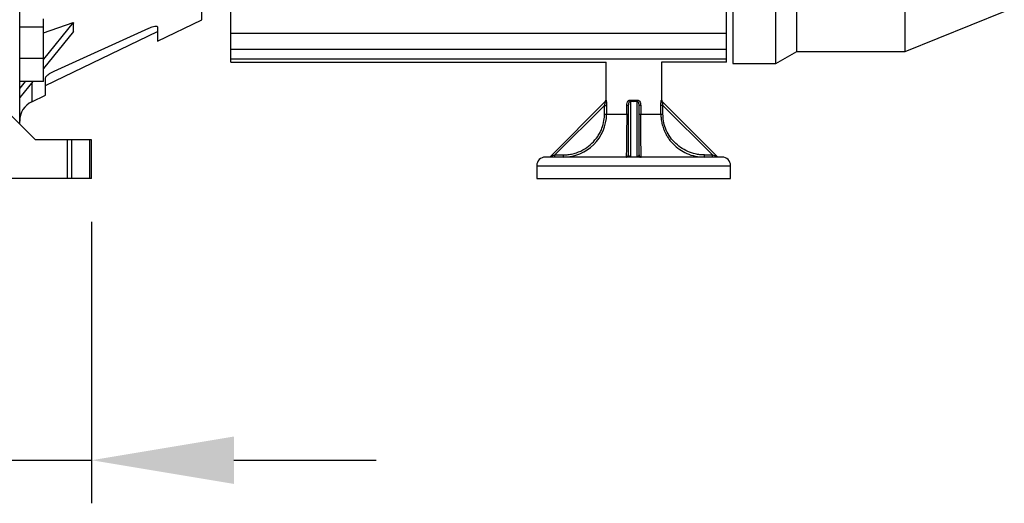
# Model space of a CAD drawing. Units: inches. Extents: x -1 to 2099, y -9 to 2961.
# Drawn here: x 822 to 1051, y 2002 to 2114 of the extents above; entities that cross this region are included whole.
import ezdxf

# ---------------------------------------------------------------- set-up
doc = ezdxf.new("R2010")
doc.units = ezdxf.units.IN
doc.header["$MEASUREMENT"] = 0
doc.layers.add('Dimension', color=44, linetype='Continuous')
doc.styles.get("Standard").update_dxf_attribs({"font": 'arial.ttf'})
doc.dimstyles.new('ISO-25', dxfattribs={"dimtxt": 2.5, "dimasz": 2.5, "dimexe": 1.25, "dimexo": 0.625, "dimtad": 1, "dimtxsty": 'Standard', "dimcen": 2.5, "dimadec": 0, "dimazin": 0, "dimtfac": 1, "dimtmove": 0, "dimatfit": 3, "dimfxl": 1, "dimarcsym": 0})

# ---------------------------------------------------------------- blocks, each defined once
blk = doc.blocks.new('*D14')
at = {"layer": 'Defpoints', "color": 0, "transparency": 16777216}
for p in [(748.84, 2151.31), (838.84, 2077.31), (838.84, 2011.95)]:
    blk.add_point(p, dxfattribs=at)
at = {"layer": 'Dimension', "color": 0, "lineweight": -2, "transparency": 16777216}
for p, q in [((748.84, 2141.31), (748.84, 2001.95)), ((838.84, 2067.31), (838.84, 2001.95)), ((715.84, 2011.95), (682.84, 2011.95)), ((748.84, 2011.95), (838.84, 2011.95)), ((871.84, 2011.95), (904.84, 2011.95))]:
    blk.add_line(p, q, dxfattribs=at)
at = {"layer": 'Dimension', "color": 0, "transparency": 16777216}
for points in [[(715.84, 2017.45), (715.84, 2006.45), (748.84, 2011.95)], [(871.84, 2017.45), (871.84, 2006.45), (838.84, 2011.95)]]:
    blk.add_solid(points, dxfattribs=at)
at = {"layer": 'Dimension', "color": 0, "transparency": 16777216, "insert": (793.84, 2039.45), "char_height": 25, "attachment_point": 5}
blk.add_mtext('A', dxfattribs=at)

msp = doc.modelspace()

# ---------------------------------------------------------------- linework, layer by layer
at = {"color": 7, "linetype": 'Continuous', "lineweight": 25}
for p, q in [((997.64, 2104.01), (997.64, 2244.61)), ((1002.49, 2106.81), (1002.49, 2241.81)), ((1027.64, 2106.81), (1027.64, 2241.81)), ((822.14, 2113.36), (822.14, 2166.55)), ((871.14, 2111.11), (871.14, 2116.72)), ((986.14, 2111.11), (986.14, 2116.72)), ((1027.64, 2106.81), (1050.65, 2116.1)), ((827.64, 2112.44), (827.64, 2114.38)), ((854.14, 2109.24), (864.44, 2114.21)), ((822.14, 2090.3), (822.14, 2113.36)), ((827.64, 2112.44), (822.14, 2112.44)), ((834.59, 2113.54), (827.64, 2105.03)), ((827.64, 2111.14), (834.59, 2113.54)), ((827.64, 2105.19), (827.64, 2112.44)), ((834.63, 2111.47), (827.64, 2102.91)), ((828.14, 2098.92), (854.14, 2111.46)), ((830.14, 2102.29), (852.14, 2112.26)), ((834.63, 2111.47), (834.63, 2113.37)), ((854.14, 2112.51), (854.14, 2109.24)), ((871.14, 2111.11), (986.14, 2111.11)), ((871.14, 2107.35), (871.14, 2111.11)), ((986.14, 2107.35), (986.14, 2111.11)), ((871.14, 2107.35), (986.14, 2107.35)), ((871.14, 2105.13), (871.14, 2107.35)), ((986.14, 2105.13), (986.14, 2107.35)), ((997.64, 2104.01), (1002.49, 2106.81)), ((1002.49, 2106.81), (1027.64, 2106.81)), ((827.64, 2105.19), (822.14, 2105.19)), ((827.64, 2099.88), (827.64, 2105.19)), ((871.14, 2105.13), (986.14, 2105.13)), ((871.14, 2104.31), (871.14, 2105.13)), ((986.14, 2104.31), (986.14, 2105.13)), ((871.14, 2104.31), (958.22, 2104.31)), ((958.14, 2104.31), (958.14, 2095.51)), ((986.14, 2104.31), (971.06, 2104.31)), ((971.14, 2095.51), (971.14, 2104.31)), ((987.64, 2104.01), (997.64, 2104.01)), ((828.14, 2096.7), (828.14, 2100.72)), ((827.64, 2099.88), (822.14, 2099.88)), ((823.44, 2099.88), (822.14, 2098.29)), ((825.17, 2099.88), (822.14, 2096.17)), ((824.97, 2095.17), (828.14, 2096.7)), ((958.14, 2095.51), (958.18, 2095.56)), ((963.95, 2095.56), (964.64, 2095.51)), ((964.64, 2095.51), (965.34, 2095.56)), ((971.1, 2095.56), (971.14, 2095.51)), ((825.84, 2086.31), (819.03, 2093.12)), ((958.04, 2095.2), (945.29, 2082.45)), ((957.86, 2094.32), (946.35, 2082.81)), ((957.86, 2092.31), (957.86, 2094.32)), ((958.35, 2094.32), (958.35, 2092.31)), ((963.02, 2092.31), (963.02, 2094.32)), ((963.37, 2094.31), (963.4, 2094.48)), ((963.39, 2094.32), (963.39, 2082.81)), ((963.89, 2095.2), (963.89, 2082.45)), ((964.64, 2095.16), (963.89, 2095.2)), ((965.39, 2095.2), (964.64, 2095.16)), ((965.39, 2095.2), (965.39, 2082.45)), ((965.89, 2094.48), (965.92, 2094.31)), ((965.89, 2082.81), (965.89, 2094.32)), ((966.27, 2094.32), (966.27, 2092.31)), ((970.94, 2092.31), (970.94, 2094.32)), ((971.25, 2095.2), (984, 2082.45)), ((971.42, 2092.31), (971.42, 2094.32)), ((971.42, 2094.32), (982.93, 2082.81)), ((957.86, 2092.31), (958.35, 2092.31)), ((958.35, 2092.31), (963.02, 2092.31)), ((963.02, 2092.31), (963.39, 2092.31)), ((965.89, 2092.31), (966.27, 2092.31)), ((966.27, 2092.31), (970.94, 2092.31)), ((970.94, 2092.31), (971.42, 2092.31)), ((822.14, 2090.01), (822.14, 2090.3)), ((825.84, 2086.31), (825.84, 2086.31)), ((833.22, 2086.31), (825.84, 2086.31)), ((833.22, 2077.31), (833.22, 2086.31)), ((834.28, 2077.31), (834.28, 2086.31)), ((838.4, 2086.31), (834.28, 2086.31)), ((838.4, 2077.31), (838.4, 2086.31)), ((838.84, 2077.31), (838.84, 2086.31)), ((946.35, 2082.31), (946.35, 2082.81)), ((946.35, 2082.81), (948.23, 2082.81)), ((948.23, 2082.81), (948.23, 2082.31)), ((981.05, 2082.31), (981.05, 2082.81)), ((981.05, 2082.81), (982.93, 2082.81)), ((942.14, 2080.31), (942.14, 2077.31)), ((987.14, 2077.31), (987.14, 2080.31)), ((833.22, 2077.31), (795.34, 2077.31)), ((825.84, 2077.31), (825.84, 2077.3)), ((825.84, 2077.3), (825.84, 2077.3)), ((838.4, 2077.31), (834.28, 2077.31)), ((942.14, 2077.31), (987.14, 2077.31))]:
    msp.add_line(p, q, dxfattribs=at)
at = {"color": 8, "linetype": 'Continuous', "lineweight": 25}
for p, q in [((864.44, 2114.21), (864.44, 2123.42)), ((824.97, 2099.64), (824.97, 2095.17)), ((958.33, 2094.83), (958.35, 2094.32)), ((970.94, 2094.32), (970.95, 2094.83)), ((942.14, 2080.31), (987.14, 2080.31))]:
    msp.add_line(p, q, dxfattribs=at)
at = {"color": 7, "linetype": 'Continuous', "lineweight": 25}
for centre, radius, start, end in [((827.14, 2090.67), 5, 115.7505, 180), ((948.27, 2092.39), 10.08, 269.816, 359.5383), ((944.14, 2080.31), 2, 90, 180), ((985.14, 2080.31), 2, 0, 90)]:
    msp.add_arc(centre, radius, start, end, dxfattribs=at)
msp.add_ellipse((867.57, 2162.77), major_axis=(27.91, 56.66), ratio=0.337352, start_param=2.765022, end_param=2.770707, dxfattribs=at)
for points, knots in [([(987.64, 2244.61), (987.64, 2244.61), (987.64, 2244.6), (987.64, 2244.59), (987.64, 2244.56), (987.64, 2244.53), (987.64, 2244.48), (987.64, 2244.42), (987.64, 2244.35), (987.64, 2244.28), (987.64, 2244.19), (987.64, 2244.09), (987.64, 2243.98), (987.64, 2243.86), (987.64, 2243.73), (987.64, 2243.59), (987.64, 2243.29), (987.64, 2242.76), (987.64, 2241.9), (987.64, 2240.88), (987.64, 2239.68), (987.64, 2238.32), (987.64, 2236.77), (987.64, 2235.06), (987.64, 2232.53), (987.64, 2228.97), (987.64, 2224.11), (987.64, 2218.71), (987.64, 2212.87), (987.64, 2206.68), (987.64, 2200.3), (987.64, 2193.76), (987.64, 2187.25), (987.64, 2180.74), (987.64, 2174.31), (987.64, 2167.88), (987.64, 2161.37), (987.64, 2154.85), (987.64, 2148.32), (987.64, 2141.93), (987.64, 2135.75), (987.64, 2129.91), (987.64, 2124.51), (987.64, 2119.64), (987.64, 2116.08), (987.64, 2113.56), (987.64, 2111.84), (987.64, 2110.3), (987.64, 2108.93), (987.64, 2107.74), (987.64, 2106.72), (987.64, 2105.86), (987.64, 2105.28), (987.64, 2104.9), (987.64, 2104.66), (987.64, 2104.46), (987.64, 2104.3), (987.64, 2104.17), (987.64, 2104.08), (987.64, 2104.02), (987.64, 2104.01), (987.64, 2104.01)], [0, 0, 0, 0, 0.003893, 0.007782, 0.011668, 0.015551, 0.019432, 0.023312, 0.027191, 0.03107, 0.034949, 0.038828, 0.04271, 0.046593, 0.050479, 0.054369, 0.058262, 0.073718, 0.089139, 0.10456, 0.120018, 0.135974, 0.151932, 0.16814, 0.18435, 0.217102, 0.25003, 0.282957, 0.315709, 0.348117, 0.38002, 0.410888, 0.441759, 0.470878, 0.5, 0.52912, 0.558242, 0.58911, 0.619981, 0.651884, 0.684292, 0.717044, 0.749971, 0.782899, 0.815651, 0.831859, 0.848069, 0.864025, 0.879983, 0.895439, 0.91086, 0.926281, 0.941739, 0.949035, 0.956319, 0.963596, 0.970869, 0.978142, 0.985419, 0.992704, 1, 1, 1, 1]), ([(852.14, 2112.26), (852.39, 2112.36), (852.88, 2112.57), (853.52, 2112.72), (853.96, 2112.73), (854.13, 2112.62), (854.14, 2112.53), (854.14, 2112.51)], [0, 0, 0, 0, 0.245678, 0.491791, 0.723985, 0.933763, 1, 1, 1, 1]), ([(828.14, 2100.72), (828.16, 2100.8), (828.2, 2100.94), (828.49, 2101.26), (828.92, 2101.6), (829.49, 2101.97), (829.92, 2102.18), (830.14, 2102.29)], [0, 0, 0, 0, 0.186022, 0.371784, 0.564628, 0.776633, 1, 1, 1, 1]), ([(958, 2095.16), (958.02, 2095.19), (958.06, 2095.23), (958.11, 2095.32), (958.14, 2095.42), (958.14, 2095.48), (958.14, 2095.51)], [0, 0, 0, 0, 0.2476817, 0.5001438, 0.7525319, 1, 1, 1, 1]), ([(958.04, 2095.2), (958.06, 2095.22), (958.1, 2095.27), (958.14, 2095.36), (958.17, 2095.45), (958.18, 2095.52), (958.18, 2095.56)], [0, 0, 0, 0, 0.2377094, 0.4865797, 0.7423553, 1, 1, 1, 1]), ([(958.2, 2095.49), (958.19, 2095.43), (958.16, 2095.32), (958.09, 2095.24), (958.05, 2095.2)], [0, 0, 0, 0, 0.514163, 1, 1, 1, 1]), ([(958.21, 2095.54), (958.21, 2095.53), (958.23, 2095.51), (958.25, 2095.42), (958.29, 2095.23), (958.32, 2095.02), (958.33, 2094.85), (958.33, 2094.83)], [0, 0, 0, 0, 0.100997, 0.286968, 0.482977, 0.947097, 1, 1, 1, 1]), ([(963.02, 2094.32), (963.03, 2094.51), (963.05, 2094.86), (963.25, 2095.23), (963.45, 2095.43), (963.61, 2095.52), (963.78, 2095.56), (963.89, 2095.56), (963.95, 2095.56)], [0, 0, 0, 0, 0.32361, 0.589708, 0.701795, 0.808439, 0.904335, 1, 1, 1, 1]), ([(963.89, 2095.2), (963.9, 2095.23), (963.91, 2095.27), (963.92, 2095.36), (963.93, 2095.46), (963.94, 2095.52), (963.95, 2095.56)], [0, 0, 0, 0, 0.2475374, 0.4999978, 0.7524593, 1, 1, 1, 1]), ([(964.64, 2095.51), (964.64, 2095.48), (964.64, 2095.42), (964.64, 2095.32), (964.64, 2095.23), (964.64, 2095.19), (964.64, 2095.16)], [0, 0, 0, 0, 0.2474876, 0.499884, 0.7523401, 1, 1, 1, 1]), ([(965.34, 2095.56), (965.39, 2095.56), (965.51, 2095.56), (965.67, 2095.52), (965.83, 2095.43), (966.04, 2095.23), (966.23, 2094.86), (966.25, 2094.51), (966.27, 2094.32)], [0, 0, 0, 0, 0.0964804, 0.1919743, 0.2985481, 0.4109108, 0.6769473, 1, 1, 1, 1]), ([(965.39, 2095.2), (965.39, 2095.22), (965.38, 2095.27), (965.36, 2095.36), (965.35, 2095.45), (965.34, 2095.52), (965.34, 2095.56)], [0, 0, 0, 0, 0.237719, 0.486596, 0.74237, 1, 1, 1, 1]), ([(970.95, 2094.83), (970.95, 2094.85), (970.96, 2095.02), (970.99, 2095.23), (971.03, 2095.43), (971.05, 2095.48), (971.06, 2095.51)], [0, 0, 0, 0, 0.059971, 0.575916, 0.793248, 1, 1, 1, 1]), ([(971.23, 2095.2), (971.2, 2095.24), (971.12, 2095.32), (971.09, 2095.43), (971.08, 2095.49)], [0, 0, 0, 0, 0.485848, 1, 1, 1, 1]), ([(971.25, 2095.2), (971.23, 2095.23), (971.18, 2095.27), (971.14, 2095.36), (971.11, 2095.46), (971.11, 2095.52), (971.1, 2095.56)], [0, 0, 0, 0, 0.247539, 0.5, 0.752461, 1, 1, 1, 1]), ([(971.14, 2095.51), (971.14, 2095.48), (971.15, 2095.42), (971.18, 2095.32), (971.22, 2095.23), (971.27, 2095.19), (971.29, 2095.16)], [0, 0, 0, 0, 0.247468, 0.499856, 0.752318, 1, 1, 1, 1]), ([(957.86, 2094.32), (957.91, 2094.46), (957.98, 2094.7), (958.04, 2094.97), (958.06, 2095.12), (958.06, 2095.18), (958.05, 2095.21), (958.04, 2095.21), (958.04, 2095.2)], [0, 0, 0, 0, 0.367735, 0.644467, 0.746483, 0.835629, 0.9177, 1, 1, 1, 1]), ([(958.13, 2095.34), (958.14, 2095.35), (958.14, 2095.35), (958.15, 2095.34), (958.16, 2095.31), (958.16, 2095.28), (958.17, 2095.27)], [0, 0, 0, 0, 0.2503377, 0.4991308, 0.7484932, 1, 1, 1, 1]), ([(963.89, 2095.2), (963.86, 2095.21), (963.8, 2095.21), (963.7, 2095.18), (963.62, 2095.12), (963.51, 2094.97), (963.41, 2094.7), (963.4, 2094.46), (963.39, 2094.32)], [0, 0, 0, 0, 0.082066, 0.163962, 0.252995, 0.354946, 0.63168, 1, 1, 1, 1]), ([(965.89, 2094.32), (965.89, 2094.46), (965.87, 2094.7), (965.78, 2094.97), (965.66, 2095.12), (965.58, 2095.18), (965.48, 2095.21), (965.42, 2095.21), (965.39, 2095.2)], [0, 0, 0, 0, 0.367616, 0.644272, 0.749446, 0.840989, 0.918974, 1, 1, 1, 1]), ([(971.12, 2095.27), (971.12, 2095.28), (971.12, 2095.31), (971.13, 2095.34), (971.14, 2095.35), (971.15, 2095.35), (971.15, 2095.34)], [0, 0, 0, 0, 0.251511, 0.50088, 0.749671, 1, 1, 1, 1]), ([(971.25, 2095.2), (971.24, 2095.21), (971.23, 2095.21), (971.22, 2095.18), (971.22, 2095.12), (971.24, 2094.97), (971.3, 2094.7), (971.38, 2094.46), (971.42, 2094.32)], [0, 0, 0, 0, 0.08214, 0.164072, 0.253072, 0.354913, 0.631662, 1, 1, 1, 1]), ([(948.23, 2082.81), (948.55, 2082.82), (949.21, 2082.84), (950.27, 2083), (951.67, 2083.39), (953.32, 2084.16), (954.99, 2085.46), (956.12, 2086.82), (956.84, 2088.03), (957.38, 2089.24), (957.79, 2090.68), (957.84, 2091.81), (957.86, 2092.31)], [0, 0, 0, 0, 0.062537, 0.133435, 0.212546, 0.353822, 0.493831, 0.633691, 0.704206, 0.774693, 0.899835, 1, 1, 1, 1]), ([(963.02, 2092.31), (963.02, 2091.54), (963.01, 2090.07), (962.99, 2088.02), (962.97, 2086.27), (962.95, 2084.76), (962.93, 2083.58), (962.91, 2082.56), (962.9, 2082.4), (962.89, 2082.31)], [0, 0, 0, 0, 0.146605, 0.278643, 0.410746, 0.535307, 0.670054, 0.798917, 1, 1, 1, 1]), ([(966.39, 2082.31), (966.39, 2082.38), (966.38, 2082.53), (966.35, 2083.59), (966.33, 2084.94), (966.31, 2086.85), (966.27, 2089.32), (966.27, 2091.41), (966.27, 2092.31)], [0, 0, 0, 0, 0.176512, 0.346681, 0.486818, 0.602853, 0.828529, 1, 1, 1, 1]), ([(970.94, 2092.31), (970.95, 2091.94), (970.97, 2091.19), (971.18, 2090.03), (971.48, 2089.06), (971.8, 2088.27), (972.1, 2087.66), (972.51, 2086.95), (973.04, 2086.19), (973.94, 2085.16), (975.22, 2084.07), (976.99, 2083.09), (978.93, 2082.44), (980.33, 2082.35), (981.05, 2082.31)], [0, 0, 0, 0, 0.069503, 0.142692, 0.224646, 0.261863, 0.304857, 0.353638, 0.417302, 0.481225, 0.614266, 0.734146, 0.864425, 1, 1, 1, 1]), ([(981.05, 2082.81), (980.69, 2082.82), (979.98, 2082.84), (978.67, 2083.07), (977.13, 2083.57), (975.48, 2084.5), (974.03, 2085.74), (972.83, 2087.26), (971.99, 2088.95), (971.5, 2090.66), (971.45, 2091.78), (971.42, 2092.31)], [0, 0, 0, 0, 0.071309, 0.142736, 0.266123, 0.392175, 0.519228, 0.646755, 0.775604, 0.895113, 1, 1, 1, 1]), ([(985.14, 2082.31), (985.08, 2082.31), (984.94, 2082.31), (983.8, 2082.31), (981.91, 2082.31), (979.24, 2082.31), (976.5, 2082.31), (974.09, 2082.31), (971.62, 2082.31), (968.47, 2082.31), (964.64, 2082.31), (960.82, 2082.31), (957, 2082.31), (953.32, 2082.31), (950.04, 2082.31), (947.82, 2082.31), (946.41, 2082.31), (945.29, 2082.31), (944.34, 2082.31), (944.21, 2082.31), (944.14, 2082.31)], [0, 0, 0, 0, 0.058248, 0.119986, 0.18429, 0.249959, 0.315627, 0.347817, 0.380014, 0.441752, 0.5, 0.558248, 0.619986, 0.68429, 0.749959, 0.815627, 0.847817, 0.880014, 0.941752, 1, 1, 1, 1]), ([(945.29, 2082.45), (945.29, 2082.46), (945.3, 2082.46), (945.36, 2082.48), (945.44, 2082.51), (945.62, 2082.56), (945.93, 2082.67), (946.2, 2082.76), (946.35, 2082.81)], [0, 0, 0, 0, 0.068118, 0.145844, 0.238731, 0.350086, 0.633886, 1, 1, 1, 1]), ([(963.39, 2082.81), (963.38, 2082.74), (963.37, 2082.63), (963.3, 2082.51), (963.24, 2082.43), (963.16, 2082.37), (963.09, 2082.34), (963.04, 2082.32), (963, 2082.31), (963, 2082.31), (963, 2082.31)], [0, 0, 0, 0, 0.223482, 0.33988, 0.455994, 0.570527, 0.683901, 0.798564, 0.918648, 1, 1, 1, 1]), ([(963.39, 2082.81), (963.4, 2082.76), (963.42, 2082.67), (963.52, 2082.56), (963.62, 2082.51), (963.71, 2082.48), (963.8, 2082.46), (963.86, 2082.46), (963.89, 2082.45)], [0, 0, 0, 0, 0.365459, 0.648771, 0.760539, 0.853743, 0.931703, 1, 1, 1, 1]), ([(965.39, 2082.45), (965.42, 2082.46), (965.49, 2082.46), (965.57, 2082.48), (965.66, 2082.51), (965.77, 2082.56), (965.87, 2082.67), (965.88, 2082.76), (965.89, 2082.81)], [0, 0, 0, 0, 0.068118, 0.145844, 0.238731, 0.350086, 0.633886, 1, 1, 1, 1]), ([(966.12, 2082.32), (966.1, 2082.34), (966.07, 2082.37), (965.98, 2082.48), (965.91, 2082.63), (965.9, 2082.75), (965.89, 2082.81)], [0, 0, 0, 0, 0.2572969, 0.5096177, 0.7584394, 1, 1, 1, 1]), ([(966.07, 2082.31), (966.08, 2082.31), (966.11, 2082.31), (966.11, 2082.31), (966.11, 2082.32)], [0, 0, 0, 0, 0.333986, 1, 1, 1, 1]), ([(982.93, 2082.81), (983.09, 2082.76), (983.36, 2082.67), (983.66, 2082.56), (983.84, 2082.51), (983.93, 2082.48), (983.98, 2082.46), (983.99, 2082.46), (984, 2082.45)], [0, 0, 0, 0, 0.3654593, 0.6487716, 0.7605399, 0.853744, 0.9317038, 1, 1, 1, 1])]:
    msp.add_open_spline(points, degree=3, knots=knots, dxfattribs=at)
at = {"color": 8, "linetype": 'Continuous', "lineweight": 25}
for points, knots in [([(958.21, 2095.54), (958.21, 2095.54), (958.19, 2095.57), (958.19, 2095.56), (958.18, 2095.56)], [0, 0, 0, 0, 0.286055, 1, 1, 1, 1]), ([(958.18, 2095.56), (958.19, 2095.56), (958.19, 2095.57), (958.21, 2095.54), (958.21, 2095.54)], [0, 0, 0, 0, 0.716484, 1, 1, 1, 1]), ([(971.06, 2095.51), (971.07, 2095.53), (971.09, 2095.56), (971.1, 2095.56), (971.1, 2095.56)], [0, 0, 0, 0, 0.500286, 1, 1, 1, 1]), ([(971.1, 2095.56), (971.1, 2095.56), (971.09, 2095.56), (971.07, 2095.53), (971.06, 2095.51)], [0, 0, 0, 0, 0.5013899, 1, 1, 1, 1])]:
    msp.add_open_spline(points, degree=3, knots=knots, dxfattribs=at)
at = {"color": 7, "linetype": 'Continuous', "lineweight": 25}
for points in [[(957.86, 2094.32), (957.92, 2094.32), (958.03, 2094.32), (958.18, 2094.32), (958.29, 2094.32), (958.33, 2094.32), (958.35, 2094.32)], [(963.39, 2094.32), (963.39, 2094.32), (963.38, 2094.32), (963.29, 2094.32), (963.17, 2094.32), (963.07, 2094.32), (963.02, 2094.32)], [(966.27, 2094.32), (966.21, 2094.32), (966.11, 2094.32), (965.99, 2094.32), (965.91, 2094.32), (965.9, 2094.32), (965.89, 2094.32)], [(971.42, 2094.32), (971.36, 2094.32), (971.25, 2094.32), (971.11, 2094.32), (970.99, 2094.32), (970.95, 2094.32), (970.94, 2094.32)], [(834.28, 2086.31), (834.21, 2086.31), (834.06, 2086.31), (833.8, 2086.31), (833.52, 2086.31), (833.32, 2086.31), (833.22, 2086.31)], [(838.84, 2086.31), (838.84, 2086.31), (838.83, 2086.31), (838.74, 2086.31), (838.6, 2086.31), (838.47, 2086.31), (838.4, 2086.31)], [(962.89, 2082.31), (962.96, 2082.32), (963.09, 2082.33), (963.25, 2082.45), (963.37, 2082.61), (963.38, 2082.74), (963.39, 2082.81)], [(963.89, 2082.31), (963.89, 2082.31), (963.89, 2082.31), (963.89, 2082.34), (963.89, 2082.39), (963.89, 2082.43), (963.89, 2082.45)], [(965.39, 2082.31), (965.39, 2082.31), (965.39, 2082.31), (965.39, 2082.34), (965.39, 2082.39), (965.39, 2082.43), (965.39, 2082.45)], [(965.89, 2082.81), (965.9, 2082.74), (965.91, 2082.61), (966.03, 2082.45), (966.2, 2082.33), (966.33, 2082.32), (966.39, 2082.31)], [(982.93, 2082.31), (982.93, 2082.32), (982.93, 2082.33), (982.93, 2082.45), (982.93, 2082.61), (982.93, 2082.74), (982.93, 2082.81)], [(834.28, 2077.31), (834.21, 2077.31), (834.06, 2077.31), (833.8, 2077.31), (833.52, 2077.31), (833.32, 2077.31), (833.22, 2077.31)], [(838.84, 2077.31), (838.84, 2077.31), (838.83, 2077.31), (838.74, 2077.31), (838.6, 2077.31), (838.47, 2077.31), (838.4, 2077.31)]]:
    msp.add_open_spline(points, degree=3, dxfattribs=at)

# ---------------------------------------------------------------- dimensions: what is measured, and where the dimension line sits
at = {"layer": 'Dimension'}
dim = msp.add_linear_dim(base=(838.84, 2011.95), p1=(748.84, 2151.31), p2=(838.84, 2077.31), text='A', dimstyle='ISO-25', override={"dimtxt": 25, "dimasz": 33, "dimexe": 10, "dimexo": 10, "dimgap": 15, "dimtih": 1, "dimtoh": 1, "dimdec": 0, "dimadec": 2, "dimtzin": 0}, dxfattribs=at)
dim.commit()
dim.dimension.update_dxf_attribs({"geometry": '*D14', "text_midpoint": (793.84, 2011.95), "dimtype": 160})

doc.saveas('drawing.dxf')
